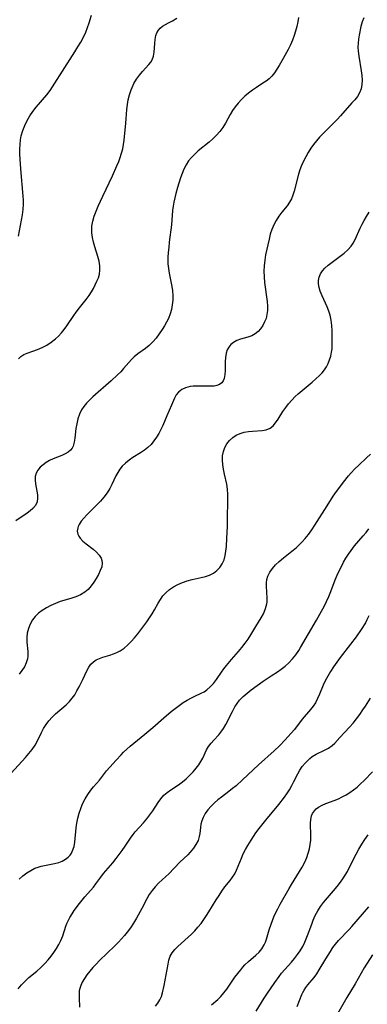
# Model space of a CAD drawing. Extents: x 1958392 to 1961694, y 3248523 to 3256708.
# Drawn here: x 1958933 to 1959053, y 3249106 to 3249446 of the extents above; entities that cross this region are included whole.
import ezdxf

# ---------------------------------------------------------------- set-up
doc = ezdxf.new("R2010")
doc.units = 0

msp = doc.modelspace()

# ---------------------------------------------------------------- linework, layer by layer
at = {"layer": 'Unknown_Line_Type', "color": 0}
for points in [[(1959029.26, 3249446.7, 2572), (1959028.98, 3249445.21, 2572), (1959028.64, 3249443.69, 2572), (1959028.21, 3249442.09, 2572), (1959027.72, 3249440.5, 2572), (1959027.14, 3249438.94, 2572), (1959026.43, 3249437.31, 2572), (1959025.64, 3249435.73, 2572), (1959023.95, 3249432.64, 2572), (1959022.54, 3249430.18, 2572), (1959021.76, 3249428.9, 2572), (1959020.94, 3249427.68, 2572), (1959020.06, 3249426.56, 2572), (1959019.09, 3249425.57, 2572), (1959018.07, 3249424.76, 2572), (1959016.99, 3249424.04, 2572), (1959014.71, 3249422.65, 2572), (1959013.36, 3249421.71, 2572), (1959012.04, 3249420.69, 2572), (1959010.77, 3249419.59, 2572), (1959009.56, 3249418.42, 2572), (1959008.41, 3249417.19, 2572), (1959007.39, 3249415.94, 2572), (1959006.47, 3249414.64, 2572), (1959005.65, 3249413.3, 2572), (1959004.06, 3249410.28, 2572), (1959003.14, 3249408.84, 2572), (1959002.09, 3249407.46, 2572), (1959000.92, 3249406.13, 2572), (1958999.65, 3249404.87, 2572), (1958998.43, 3249403.79, 2572), (1958994.65, 3249400.69, 2572), (1958993.45, 3249399.62, 2572), (1958992.32, 3249398.5, 2572), (1958991.33, 3249397.28, 2572), (1958990.46, 3249395.93, 2572), (1958989.73, 3249394.47, 2572), (1958989.1, 3249392.95, 2572), (1958988.54, 3249391.38, 2572), (1958987.54, 3249388.14, 2572), (1958986.95, 3249386.01, 2572), (1958986.59, 3249384.55, 2572), (1958986.29, 3249383.08, 2572), (1958986.05, 3249381.61, 2572), (1958985.86, 3249380.14, 2572), (1958985.45, 3249375.26, 2572), (1958984.69, 3249369.21, 2572), (1958984.49, 3249367.44, 2572), (1958984.33, 3249365.67, 2572), (1958984.23, 3249363.93, 2572), (1958984.2, 3249362.85, 2572), (1958984.22, 3249361.78, 2572), (1958984.38, 3249360.16, 2572), (1958984.64, 3249358.54, 2572), (1958985.56, 3249353.9, 2572), (1958985.79, 3249352.38, 2572), (1958985.91, 3249350.87, 2572), (1958985.89, 3249349.23, 2572), (1958985.73, 3249347.61, 2572), (1958985.42, 3249346.01, 2572), (1958984.98, 3249344.45, 2572), (1958984.4, 3249342.94, 2572), (1958983.75, 3249341.63, 2572), (1958983.01, 3249340.37, 2572), (1958982.22, 3249339.13, 2572), (1958981.2, 3249337.61, 2572), (1958980.13, 3249336.15, 2572), (1958978.99, 3249334.78, 2572), (1958977.75, 3249333.54, 2572), (1958976.49, 3249332.53, 2572), (1958973.85, 3249330.67, 2572), (1958972.61, 3249329.67, 2572), (1958971.66, 3249328.74, 2572), (1958970.77, 3249327.74, 2572), (1958968.97, 3249325.63, 2572), (1958967.96, 3249324.54, 2572), (1958966.9, 3249323.47, 2572), (1958964.65, 3249321.36, 2572), (1958958.37, 3249315.83, 2572), (1958957.19, 3249314.71, 2572), (1958956.17, 3249313.66, 2572), (1958955.24, 3249312.56, 2572), (1958954.45, 3249311.4, 2572), (1958953.72, 3249309.88, 2572), (1958953.2, 3249308.26, 2572), (1958952.82, 3249306.58, 2572), (1958952.54, 3249304.89, 2572), (1958952.12, 3249301.63, 2572), (1958951.9, 3249300.16, 2572), (1958951.55, 3249298.88, 2572), (1958951.18, 3249298.14, 2572), (1958950.7, 3249297.49, 2572), (1958949.86, 3249296.76, 2572), (1958948.85, 3249296.16, 2572), (1958947.71, 3249295.64, 2572), (1958944.73, 3249294.43, 2572), (1958943.48, 3249293.84, 2572), (1958942.29, 3249293.18, 2572), (1958941.19, 3249292.43, 2572), (1958940.23, 3249291.58, 2572), (1958939.44, 3249290.6, 2572), (1958938.87, 3249289.52, 2572), (1958938.54, 3249288.36, 2572), (1958938.46, 3249287.11, 2572), (1958938.57, 3249285.82, 2572), (1958939.27, 3249282.06, 2572), (1958939.34, 3249280.9, 2572), (1958939.12, 3249279.58, 2572), (1958938.56, 3249278.38, 2572), (1958937.7, 3249277.37, 2572), (1958936.76, 3249276.55, 2572), (1958935.7, 3249275.75, 2572), (1958931.83, 3249273.08, 2572)], [(1958932.69, 3249371.35, 2568), (1958933.78, 3249376.86, 2568), (1958934.09, 3249378.68, 2568), (1958934.33, 3249380.5, 2568), (1958934.45, 3249382.31, 2568), (1958934.43, 3249383.72, 2568), (1958934.33, 3249385.14, 2568), (1958933.49, 3249394.48, 2568), (1958933.28, 3249397.89, 2568), (1958933.22, 3249399.58, 2568), (1958933.22, 3249401.27, 2568), (1958933.29, 3249402.93, 2568), (1958933.46, 3249404.57, 2568), (1958933.71, 3249405.96, 2568), (1958934.2, 3249407.76, 2568), (1958934.87, 3249409.5, 2568), (1958935.69, 3249411.18, 2568), (1958936.65, 3249412.8, 2568), (1958937.71, 3249414.31, 2568), (1958938.85, 3249415.78, 2568), (1958942.45, 3249420.1, 2568), (1958943.6, 3249421.59, 2568), (1958944.46, 3249422.81, 2568), (1958945.28, 3249424.06, 2568), (1958947.91, 3249428.28, 2568), (1958952.17, 3249434.93, 2568), (1958953.2, 3249436.6, 2568), (1958954.18, 3249438.28, 2568), (1958955.09, 3249439.99, 2568), (1958955.9, 3249441.72, 2568), (1958956.53, 3249443.32, 2568), (1958957.09, 3249444.93, 2568), (1958957.93, 3249447.53, 2568)], [(1958932.79, 3249328.95, 2570), (1958933.58, 3249329.76, 2570), (1958934.59, 3249330.41, 2570), (1958935.74, 3249330.93, 2570), (1958937.73, 3249331.61, 2570), (1958939.29, 3249332.2, 2570), (1958940.89, 3249332.91, 2570), (1958942.48, 3249333.74, 2570), (1958944.03, 3249334.71, 2570), (1958945.49, 3249335.83, 2570), (1958946.58, 3249336.84, 2570), (1958947.58, 3249337.94, 2570), (1958948.53, 3249339.11, 2570), (1958949.41, 3249340.34, 2570), (1958951.78, 3249343.94, 2570), (1958952.6, 3249345.12, 2570), (1958953.73, 3249346.57, 2570), (1958956.06, 3249349.4, 2570), (1958957.14, 3249350.86, 2570), (1958957.89, 3249352.04, 2570), (1958958.57, 3249353.24, 2570), (1958959.2, 3249354.47, 2570), (1958959.77, 3249355.72, 2570), (1958960.26, 3249356.97, 2570), (1958960.62, 3249358.23, 2570), (1958960.81, 3249359.51, 2570), (1958960.77, 3249361.09, 2570), (1958960.49, 3249362.69, 2570), (1958960.07, 3249364.31, 2570), (1958959.05, 3249367.6, 2570), (1958958.58, 3249369.27, 2570), (1958958.25, 3249370.84, 2570), (1958958.04, 3249372.42, 2570), (1958957.97, 3249373.61, 2570), (1958958.02, 3249374.79, 2570), (1958958.32, 3249376.5, 2570), (1958958.83, 3249378.2, 2570), (1958959.48, 3249379.9, 2570), (1958960.2, 3249381.62, 2570), (1958961.79, 3249385.11, 2570), (1958965.1, 3249392.15, 2570), (1958966.66, 3249395.62, 2570), (1958967.27, 3249397.04, 2570), (1958967.82, 3249398.47, 2570), (1958968.29, 3249399.93, 2570), (1958968.65, 3249401.42, 2570), (1958968.92, 3249402.94, 2570), (1958969.13, 3249404.48, 2570), (1958969.76, 3249410.35, 2570), (1958969.89, 3249411.74, 2570), (1958970.12, 3249415.06, 2570), (1958970.28, 3249416.7, 2570), (1958970.52, 3249418.3, 2570), (1958970.95, 3249420.09, 2570), (1958971.54, 3249421.82, 2570), (1958972.25, 3249423.46, 2570), (1958972.53, 3249424, 2570), (1958973.42, 3249425.47, 2570), (1958974.43, 3249426.85, 2570), (1958975.48, 3249428.14, 2570), (1958977.67, 3249430.55, 2570), (1958978.29, 3249431.3, 2570), (1958978.8, 3249432.1, 2570), (1958979.26, 3249433.39, 2570), (1958979.5, 3249434.8, 2570), (1958979.7, 3249437.73, 2570), (1958979.84, 3249439.15, 2570), (1958980.11, 3249440.5, 2570), (1958980.45, 3249441.48, 2570), (1958980.93, 3249442.37, 2570), (1958981.55, 3249443.12, 2570), (1958982.4, 3249443.77, 2570), (1958983.38, 3249444.32, 2570), (1958984.45, 3249444.86, 2570), (1958985.84, 3249445.62, 2570), (1958987.25, 3249446.49, 2570)], [(1959051.74, 3249446.68, 2574), (1959051.13, 3249445.21, 2574), (1959050.7, 3249443.63, 2574), (1959050.11, 3249440.66, 2574), (1959049.9, 3249439.3, 2574), (1959049.75, 3249437.93, 2574), (1959049.7, 3249436.54, 2574), (1959049.78, 3249435.09, 2574), (1959049.97, 3249433.43, 2574), (1959050.79, 3249428.4, 2574), (1959051, 3249426.75, 2574), (1959051.11, 3249425.14, 2574), (1959051.05, 3249423.59, 2574), (1959050.78, 3249422.1, 2574), (1959050.23, 3249420.71, 2574), (1959049.51, 3249419.52, 2574), (1959048.63, 3249418.39, 2574), (1959047.66, 3249417.28, 2574), (1959043.72, 3249412.85, 2574), (1959042.54, 3249411.6, 2574), (1959038.85, 3249407.91, 2574), (1959036.5, 3249405.47, 2574), (1959035.42, 3249404.25, 2574), (1959034.4, 3249402.98, 2574), (1959033.42, 3249401.61, 2574), (1959032.53, 3249400.19, 2574), (1959031.71, 3249398.73, 2574), (1959030.96, 3249397.23, 2574), (1959030.29, 3249395.71, 2574), (1959029.71, 3249394.16, 2574), (1959029.24, 3249392.68, 2574), (1959027.71, 3249386.84, 2574), (1959027.27, 3249385.47, 2574), (1959026.76, 3249384.18, 2574), (1959026.13, 3249382.98, 2574), (1959025.32, 3249381.81, 2574), (1959023.48, 3249379.58, 2574), (1959022.47, 3249378.22, 2574), (1959021.53, 3249376.76, 2574), (1959020.7, 3249375.21, 2574), (1959020.01, 3249373.59, 2574), (1959019.5, 3249371.96, 2574), (1959019.08, 3249370.28, 2574), (1959017.89, 3249364.89, 2574), (1959017.57, 3249363.02, 2574), (1959017.38, 3249361.12, 2574), (1959017.31, 3249359.19, 2574), (1959017.34, 3249357.26, 2574), (1959017.49, 3249355.34, 2574), (1959017.71, 3249353.66, 2574), (1959018.23, 3249350.37, 2574), (1959018.45, 3249348.76, 2574), (1959018.57, 3249347.17, 2574), (1959018.55, 3249345.61, 2574), (1959018.36, 3249344.25, 2574), (1959018.03, 3249342.94, 2574), (1959017.55, 3249341.69, 2574), (1959016.92, 3249340.46, 2574), (1959016.17, 3249339.35, 2574), (1959015.28, 3249338.38, 2574), (1959014.28, 3249337.58, 2574), (1959013.09, 3249336.96, 2574), (1959011.82, 3249336.49, 2574), (1959009.19, 3249335.71, 2574), (1959007.94, 3249335.24, 2574), (1959006.83, 3249334.65, 2574), (1959005.88, 3249333.89, 2574), (1959005.17, 3249333.02, 2574), (1959004.64, 3249332.03, 2574), (1959004.28, 3249330.93, 2574), (1959004.07, 3249329.46, 2574), (1959004.01, 3249327.93, 2574), (1959004, 3249324.93, 2574), (1959003.89, 3249323.52, 2574), (1959003.62, 3249322.23, 2574), (1959003.27, 3249321.41, 2574), (1959002.78, 3249320.73, 2574), (1959002.01, 3249320.13, 2574), (1959001.06, 3249319.75, 2574), (1959000.11, 3249319.57, 2574), (1958999.08, 3249319.5, 2574), (1958997.99, 3249319.5, 2574), (1958995.41, 3249319.58, 2574), (1958994.1, 3249319.59, 2574), (1958992.95, 3249319.53, 2574), (1958991.84, 3249319.4, 2574), (1958990.33, 3249319, 2574), (1958988.97, 3249318.36, 2574), (1958987.84, 3249317.46, 2574), (1958987.11, 3249316.51, 2574), (1958986.51, 3249315.41, 2574), (1958985.45, 3249312.96, 2574), (1958983.8, 3249309.3, 2574), (1958982.49, 3249306.02, 2574), (1958981.84, 3249304.61, 2574), (1958981.11, 3249303.22, 2574), (1958980.3, 3249301.89, 2574), (1958979.41, 3249300.63, 2574), (1958978.43, 3249299.45, 2574), (1958977.35, 3249298.39, 2574), (1958976.12, 3249297.44, 2574), (1958974.81, 3249296.58, 2574), (1958972.12, 3249294.9, 2574), (1958970.82, 3249294, 2574), (1958969.6, 3249293.02, 2574), (1958968.49, 3249291.94, 2574), (1958967.65, 3249290.88, 2574), (1958966.92, 3249289.75, 2574), (1958966.27, 3249288.55, 2574), (1958964.93, 3249285.66, 2574), (1958964.2, 3249284.23, 2574), (1958963.26, 3249282.73, 2574), (1958962.18, 3249281.28, 2574), (1958961.01, 3249279.89, 2574), (1958959.76, 3249278.55, 2574), (1958956.29, 3249275.1, 2574), (1958955.24, 3249273.99, 2574), (1958954.33, 3249272.9, 2574), (1958953.61, 3249271.81, 2574), (1958953.27, 3249271.1, 2574), (1958953.14, 3249270.71, 2574), (1958952.98, 3249269.56, 2574), (1958953.17, 3249268.43, 2574), (1958953.5, 3249267.73, 2574), (1958953.96, 3249267.06, 2574), (1958954.91, 3249266.06, 2574), (1958956.04, 3249265.11, 2574), (1958958.48, 3249263.25, 2574), (1958959.62, 3249262.29, 2574), (1958960.58, 3249261.27, 2574), (1958961.26, 3249260.16, 2574), (1958961.51, 3249259.36, 2574), (1958961.59, 3249258.52, 2574), (1958961.41, 3249257.22, 2574), (1958960.94, 3249255.89, 2574), (1958960.29, 3249254.55, 2574), (1958959.51, 3249253.2, 2574), (1958958.68, 3249251.87, 2574), (1958957.76, 3249250.6, 2574), (1958956.73, 3249249.43, 2574), (1958955.56, 3249248.42, 2574), (1958954.08, 3249247.56, 2574), (1958952.45, 3249246.88, 2574), (1958950.72, 3249246.3, 2574), (1958947.12, 3249245.18, 2574), (1958945.48, 3249244.56, 2574), (1958943.89, 3249243.85, 2574), (1958942.36, 3249243.06, 2574), (1958940.93, 3249242.17, 2574), (1958939.62, 3249241.17, 2574), (1958938.46, 3249240.05, 2574), (1958937.59, 3249238.92, 2574), (1958936.78, 3249237.46, 2574), (1958936.17, 3249235.92, 2574), (1958935.78, 3249234.32, 2574), (1958935.62, 3249232.79, 2574), (1958935.66, 3249231.18, 2574), (1958935.94, 3249227.99, 2574), (1958935.94, 3249226.42, 2574), (1958935.82, 3249225.49, 2574), (1958935.43, 3249224.06, 2574), (1958934.79, 3249222.69, 2574), (1958933.94, 3249221.41, 2574), (1958932.95, 3249220.19, 2574)], [(1958930.21, 3249185.99, 2576), (1958935.14, 3249191.4, 2576), (1958936.35, 3249192.79, 2576), (1958937.48, 3249194.21, 2576), (1958938.48, 3249195.69, 2576), (1958939.26, 3249197.11, 2576), (1958940.65, 3249200.03, 2576), (1958941.39, 3249201.46, 2576), (1958942.23, 3249202.82, 2576), (1958943.21, 3249204.1, 2576), (1958944.31, 3249205.29, 2576), (1958945.48, 3249206.42, 2576), (1958949.16, 3249209.56, 2576), (1958950.29, 3249210.67, 2576), (1958951.24, 3249211.83, 2576), (1958952.1, 3249213.07, 2576), (1958952.89, 3249214.38, 2576), (1958953.62, 3249215.73, 2576), (1958954.87, 3249218.28, 2576), (1958956.32, 3249221.34, 2576), (1958956.97, 3249222.52, 2576), (1958957.7, 3249223.58, 2576), (1958958.56, 3249224.46, 2576), (1958959.53, 3249225.1, 2576), (1958960.61, 3249225.59, 2576), (1958961.78, 3249226, 2576), (1958964.23, 3249226.75, 2576), (1958965.45, 3249227.16, 2576), (1958966.66, 3249227.65, 2576), (1958967.82, 3249228.25, 2576), (1958969.14, 3249229.16, 2576), (1958970.39, 3249230.23, 2576), (1958971.58, 3249231.43, 2576), (1958972.71, 3249232.72, 2576), (1958973.82, 3249234.07, 2576), (1958974.89, 3249235.46, 2576), (1958976.93, 3249238.22, 2576), (1958977.88, 3249239.57, 2576), (1958978.78, 3249240.93, 2576), (1958979.61, 3249242.31, 2576), (1958980.89, 3249244.66, 2576), (1958981.62, 3249245.89, 2576), (1958982.53, 3249247.14, 2576), (1958983.57, 3249248.3, 2576), (1958984.74, 3249249.33, 2576), (1958986.14, 3249250.27, 2576), (1958987.65, 3249251.08, 2576), (1958989.26, 3249251.76, 2576), (1958990.91, 3249252.33, 2576), (1958992.59, 3249252.8, 2576), (1958995.7, 3249253.51, 2576), (1958997.19, 3249253.89, 2576), (1958998.6, 3249254.36, 2576), (1958999.89, 3249254.98, 2576), (1959001.09, 3249255.88, 2576), (1959002.11, 3249256.98, 2576), (1959002.94, 3249258.24, 2576), (1959003.57, 3249259.66, 2576), (1959003.97, 3249261.1, 2576), (1959004.23, 3249262.63, 2576), (1959004.39, 3249264.22, 2576), (1959004.57, 3249267.13, 2576), (1959004.73, 3249271.1, 2576), (1959004.8, 3249273.66, 2576), (1959004.93, 3249280.37, 2576), (1959004.9, 3249282.19, 2576), (1959004.77, 3249283.97, 2576), (1959004.49, 3249285.74, 2576), (1959003.71, 3249289.22, 2576), (1959003.35, 3249290.94, 2576), (1959003.13, 3249292.49, 2576), (1959003.03, 3249294.03, 2576), (1959003.08, 3249295.52, 2576), (1959003.33, 3249296.95, 2576), (1959003.84, 3249298.35, 2576), (1959004.57, 3249299.65, 2576), (1959005.49, 3249300.82, 2576), (1959006.57, 3249301.83, 2576), (1959007.8, 3249302.65, 2576), (1959009.1, 3249303.22, 2576), (1959010.5, 3249303.61, 2576), (1959011.95, 3249303.88, 2576), (1959013.41, 3249304.04, 2576), (1959016.67, 3249304.26, 2576), (1959018.14, 3249304.52, 2576), (1959019.44, 3249305.03, 2576), (1959020.46, 3249305.84, 2576), (1959021.35, 3249306.9, 2576), (1959022.18, 3249308.13, 2576), (1959023.88, 3249310.8, 2576), (1959024.81, 3249312.15, 2576), (1959025.81, 3249313.47, 2576), (1959026.89, 3249314.75, 2576), (1959028.06, 3249315.96, 2576), (1959029.1, 3249316.9, 2576), (1959033.88, 3249320.92, 2576), (1959035.18, 3249322.07, 2576), (1959036.41, 3249323.23, 2576), (1959037.35, 3249324.18, 2576), (1959038.19, 3249325.17, 2576), (1959038.91, 3249326.2, 2576), (1959039.5, 3249327.4, 2576), (1959039.96, 3249328.66, 2576), (1959040.34, 3249329.92, 2576), (1959040.62, 3249331.22, 2576), (1959040.77, 3249332.46, 2576), (1959040.84, 3249333.73, 2576), (1959040.86, 3249336.83, 2576), (1959040.81, 3249338.64, 2576), (1959040.69, 3249340.46, 2576), (1959040.46, 3249342.26, 2576), (1959040.09, 3249344.02, 2576), (1959039.64, 3249345.47, 2576), (1959039.09, 3249346.88, 2576), (1959037.35, 3249350.71, 2576), (1959036.74, 3249352.3, 2576), (1959036.38, 3249353.57, 2576), (1959036.16, 3249354.83, 2576), (1959036.13, 3249356.04, 2576), (1959036.32, 3249357.2, 2576), (1959036.77, 3249358.29, 2576), (1959037.44, 3249359.3, 2576), (1959038.3, 3249360.26, 2576), (1959039.49, 3249361.33, 2576), (1959040.82, 3249362.35, 2576), (1959043.6, 3249364.36, 2576), (1959044.96, 3249365.42, 2576), (1959046.22, 3249366.56, 2576), (1959047.32, 3249367.81, 2576), (1959048.07, 3249368.93, 2576), (1959048.72, 3249370.13, 2576), (1959050.52, 3249374.04, 2576), (1959051.18, 3249375.4, 2576), (1959051.88, 3249376.74, 2576), (1959052.62, 3249378.05, 2576), (1959053.62, 3249379.59, 2576)], [(1958932.93, 3249149.43, 2578), (1958934.23, 3249150.54, 2578), (1958935.57, 3249151.56, 2578), (1958936.95, 3249152.45, 2578), (1958938.39, 3249153.16, 2578), (1958939.48, 3249153.55, 2578), (1958940.6, 3249153.85, 2578), (1958945.19, 3249154.81, 2578), (1958946.64, 3249155.22, 2578), (1958947.83, 3249155.68, 2578), (1958948.92, 3249156.27, 2578), (1958949.87, 3249157, 2578), (1958950.49, 3249157.66, 2578), (1958951.01, 3249158.4, 2578), (1958951.52, 3249159.5, 2578), (1958951.88, 3249160.71, 2578), (1958952.13, 3249162.22, 2578), (1958952.58, 3249167.09, 2578), (1958952.83, 3249168.79, 2578), (1958953.19, 3249170.5, 2578), (1958953.64, 3249172.19, 2578), (1958954.19, 3249173.85, 2578), (1958954.85, 3249175.45, 2578), (1958955.67, 3249177.1, 2578), (1958956.62, 3249178.66, 2578), (1958957.67, 3249180.12, 2578), (1958958.64, 3249181.3, 2578), (1958960.61, 3249183.58, 2578), (1958963.11, 3249186.81, 2578), (1958964.18, 3249188.05, 2578), (1958966.43, 3249190.49, 2578), (1958968.07, 3249192.34, 2578), (1958968.92, 3249193.24, 2578), (1958970.04, 3249194.3, 2578), (1958971.23, 3249195.33, 2578), (1958976.26, 3249199.4, 2578), (1958979, 3249201.75, 2578), (1958982.78, 3249205.05, 2578), (1958985.4, 3249207.25, 2578), (1958986.76, 3249208.33, 2578), (1958988.13, 3249209.37, 2578), (1958989.51, 3249210.34, 2578), (1958990.9, 3249211.23, 2578), (1958992.3, 3249212.02, 2578), (1958993.45, 3249212.58, 2578), (1958995.7, 3249213.59, 2578), (1958996.71, 3249214.1, 2578), (1958997.66, 3249214.7, 2578), (1958998.84, 3249215.73, 2578), (1958999.92, 3249216.96, 2578), (1959000.94, 3249218.32, 2578), (1959002.73, 3249220.89, 2578), (1959003.55, 3249222.02, 2578), (1959004.4, 3249223.1, 2578), (1959006.19, 3249225.25, 2578), (1959008.55, 3249227.98, 2578), (1959009.71, 3249229.37, 2578), (1959010.82, 3249230.8, 2578), (1959011.83, 3249232.23, 2578), (1959012.79, 3249233.69, 2578), (1959014.58, 3249236.64, 2578), (1959016.32, 3249239.56, 2578), (1959017.12, 3249241.01, 2578), (1959017.79, 3249242.47, 2578), (1959018.25, 3249243.94, 2578), (1959018.41, 3249244.97, 2578), (1959018.45, 3249246.33, 2578), (1959018.16, 3249250.48, 2578), (1959018.19, 3249251.69, 2578), (1959018.35, 3249252.88, 2578), (1959018.67, 3249254.03, 2578), (1959019.33, 3249255.39, 2578), (1959020.22, 3249256.67, 2578), (1959021.29, 3249257.88, 2578), (1959022.59, 3249259.09, 2578), (1959024, 3249260.25, 2578), (1959026.95, 3249262.56, 2578), (1959028.41, 3249263.78, 2578), (1959029.5, 3249264.77, 2578), (1959030.54, 3249265.82, 2578), (1959031.54, 3249266.92, 2578), (1959032.72, 3249268.4, 2578), (1959033.84, 3249269.96, 2578), (1959034.91, 3249271.57, 2578), (1959039.06, 3249278.23, 2578), (1959041.2, 3249281.54, 2578), (1959042.32, 3249283.15, 2578), (1959043.12, 3249284.25, 2578), (1959044.76, 3249286.41, 2578), (1959046.48, 3249288.59, 2578), (1959047.37, 3249289.64, 2578), (1959048.63, 3249291, 2578), (1959049.96, 3249292.31, 2578), (1959052.69, 3249294.81, 2578), (1959054.09, 3249296.04, 2578)], [(1958932.66, 3249111.63, 2580), (1958933.8, 3249112.99, 2580), (1958935.05, 3249114.27, 2580), (1958936.35, 3249115.44, 2580), (1958939.03, 3249117.69, 2580), (1958940.33, 3249118.85, 2580), (1958941.79, 3249120.31, 2580), (1958942.91, 3249121.53, 2580), (1958943.96, 3249122.8, 2580), (1958944.95, 3249124.1, 2580), (1958945.86, 3249125.45, 2580), (1958946.68, 3249126.83, 2580), (1958947.37, 3249128.25, 2580), (1958947.99, 3249129.89, 2580), (1958949.07, 3249133.22, 2580), (1958949.42, 3249134.13, 2580), (1958949.82, 3249135.02, 2580), (1958950.46, 3249136.24, 2580), (1958951.19, 3249137.41, 2580), (1958951.98, 3249138.57, 2580), (1958953.75, 3249140.99, 2580), (1958954.67, 3249142.17, 2580), (1958955.62, 3249143.32, 2580), (1958958.55, 3249146.65, 2580), (1958959.41, 3249147.76, 2580), (1958961.07, 3249150.07, 2580), (1958962.06, 3249151.33, 2580), (1958965.23, 3249155.11, 2580), (1958966.35, 3249156.5, 2580), (1958968.49, 3249159.36, 2580), (1958969.51, 3249160.8, 2580), (1958971.32, 3249163.54, 2580), (1958972.2, 3249164.78, 2580), (1958972.98, 3249165.75, 2580), (1958975.79, 3249168.91, 2580), (1958976.91, 3249170.25, 2580), (1958977.98, 3249171.62, 2580), (1958978.99, 3249173.01, 2580), (1958980.84, 3249175.84, 2580), (1958981.79, 3249177.17, 2580), (1958982.85, 3249178.37, 2580), (1958983.99, 3249179.35, 2580), (1958985.24, 3249180.22, 2580), (1958987.86, 3249181.95, 2580), (1958989.21, 3249182.98, 2580), (1958990.5, 3249184.08, 2580), (1958991.75, 3249185.26, 2580), (1958992.92, 3249186.48, 2580), (1958994, 3249187.75, 2580), (1958994.86, 3249188.87, 2580), (1958995.62, 3249190.01, 2580), (1958996.26, 3249191.16, 2580), (1958997.54, 3249194.01, 2580), (1958998.25, 3249195.19, 2580), (1958999.09, 3249196.33, 2580), (1959000.02, 3249197.42, 2580), (1959001.78, 3249199.27, 2580), (1959002.52, 3249200.13, 2580), (1959003.4, 3249201.38, 2580), (1959004.19, 3249202.77, 2580), (1959006.44, 3249207.32, 2580), (1959007.28, 3249208.83, 2580), (1959008.05, 3249210.03, 2580), (1959008.91, 3249211.15, 2580), (1959010.13, 3249212.44, 2580), (1959011.49, 3249213.62, 2580), (1959012.93, 3249214.75, 2580), (1959017.07, 3249217.74, 2580), (1959019.77, 3249219.56, 2580), (1959021.95, 3249220.96, 2580), (1959023.3, 3249221.88, 2580), (1959024.59, 3249222.87, 2580), (1959025.95, 3249224.11, 2580), (1959027.21, 3249225.44, 2580), (1959028.34, 3249226.84, 2580), (1959029.35, 3249228.3, 2580), (1959029.97, 3249229.34, 2580), (1959035.46, 3249238.82, 2580), (1959037.15, 3249241.84, 2580), (1959038.04, 3249243.54, 2580), (1959038.88, 3249245.25, 2580), (1959039.66, 3249246.99, 2580), (1959040.38, 3249248.74, 2580), (1959041.89, 3249252.73, 2580), (1959042.56, 3249254.31, 2580), (1959043.27, 3249255.87, 2580), (1959044, 3249257.33, 2580), (1959044.77, 3249258.77, 2580), (1959045.58, 3249260.18, 2580), (1959046.43, 3249261.54, 2580), (1959047.33, 3249262.86, 2580), (1959047.92, 3249263.64, 2580), (1959048.53, 3249264.4, 2580), (1959051.56, 3249267.86, 2580), (1959052.54, 3249269.08, 2580), (1959053.48, 3249270.32, 2580)], [(1959053.41, 3249240.27, 2582), (1959052.8, 3249238.88, 2582), (1959052.26, 3249237.88, 2582), (1959050.84, 3249235.62, 2582), (1959049.06, 3249233.06, 2582), (1959047.17, 3249230.49, 2582), (1959043.61, 3249225.86, 2582), (1959042.46, 3249224.31, 2582), (1959041.34, 3249222.73, 2582), (1959040.28, 3249221.13, 2582), (1959039.3, 3249219.51, 2582), (1959038.43, 3249217.85, 2582), (1959037.74, 3249216.31, 2582), (1959036.48, 3249213.23, 2582), (1959035.81, 3249211.73, 2582), (1959035.03, 3249210.3, 2582), (1959034.23, 3249209.11, 2582), (1959033.35, 3249207.97, 2582), (1959030.54, 3249204.58, 2582), (1959027.79, 3249201.09, 2582), (1959026.71, 3249199.78, 2582), (1959025.6, 3249198.48, 2582), (1959024.66, 3249197.45, 2582), (1959022.69, 3249195.45, 2582), (1959020.87, 3249193.74, 2582), (1959015.41, 3249188.86, 2582), (1959009.94, 3249183.68, 2582), (1959007.69, 3249181.66, 2582), (1959006.54, 3249180.7, 2582), (1959005.27, 3249179.7, 2582), (1959002.72, 3249177.77, 2582), (1959001.48, 3249176.8, 2582), (1959000.31, 3249175.79, 2582), (1958999.11, 3249174.6, 2582), (1958998.04, 3249173.36, 2582), (1958997.12, 3249172.06, 2582), (1958996.37, 3249170.71, 2582), (1958995.92, 3249169.56, 2582), (1958995.6, 3249168.4, 2582), (1958995.4, 3249167.26, 2582), (1958995.21, 3249165.2, 2582), (1958995.05, 3249164.18, 2582), (1958994.6, 3249162.79, 2582), (1958993.9, 3249161.42, 2582), (1958993.01, 3249160.07, 2582), (1958991.95, 3249158.79, 2582), (1958991.04, 3249157.86, 2582), (1958988.34, 3249155.25, 2582), (1958984.55, 3249151.31, 2582), (1958983.51, 3249150.29, 2582), (1958981.02, 3249147.98, 2582), (1958979.84, 3249146.79, 2582), (1958978.77, 3249145.53, 2582), (1958977.8, 3249144.11, 2582), (1958976.94, 3249142.59, 2582), (1958975.24, 3249139.33, 2582), (1958973.38, 3249135.95, 2582), (1958972.38, 3249134.29, 2582), (1958971.32, 3249132.66, 2582), (1958970.18, 3249131.09, 2582), (1958969.23, 3249129.93, 2582), (1958968.24, 3249128.81, 2582), (1958967.21, 3249127.72, 2582), (1958965.92, 3249126.43, 2582), (1958960.71, 3249121.4, 2582), (1958959.47, 3249120.13, 2582), (1958958.35, 3249118.89, 2582), (1958957.29, 3249117.64, 2582), (1958956.31, 3249116.37, 2582), (1958955.43, 3249115.1, 2582), (1958954.68, 3249113.82, 2582), (1958954.19, 3249112.78, 2582), (1958953.85, 3249111.72, 2582), (1958953.7, 3249110.88, 2582), (1958953.63, 3249110.03, 2582), (1958953.63, 3249108.44, 2582), (1958953.79, 3249105.27, 2582)], [(1958979.92, 3249105.63, 2584), (1958980.75, 3249106.68, 2584), (1958981.47, 3249107.79, 2584), (1958982.02, 3249108.95, 2584), (1958982.4, 3249110.18, 2584), (1958982.92, 3249112.76, 2584), (1958984.29, 3249120.09, 2584), (1958984.59, 3249121.49, 2584), (1958985.04, 3249122.79, 2584), (1958985.74, 3249123.99, 2584), (1958986.64, 3249125.11, 2584), (1958987.7, 3249126.21, 2584), (1958992.34, 3249130.48, 2584), (1958993.48, 3249131.61, 2584), (1958994.57, 3249132.8, 2584), (1958995.64, 3249134.1, 2584), (1958996.64, 3249135.47, 2584), (1958997.58, 3249136.88, 2584), (1958998.38, 3249138.15, 2584), (1959000.88, 3249142.29, 2584), (1959001.84, 3249143.82, 2584), (1959002.83, 3249145.3, 2584), (1959003.86, 3249146.72, 2584), (1959005.64, 3249148.96, 2584), (1959006.48, 3249150.07, 2584), (1959007.23, 3249151.23, 2584), (1959007.88, 3249152.52, 2584), (1959008.45, 3249153.86, 2584), (1959009.53, 3249156.65, 2584), (1959010.2, 3249158.14, 2584), (1959010.94, 3249159.62, 2584), (1959011.76, 3249161.08, 2584), (1959012.89, 3249162.93, 2584), (1959013.7, 3249164.18, 2584), (1959014.56, 3249165.41, 2584), (1959015.66, 3249166.88, 2584), (1959017.97, 3249169.76, 2584), (1959022.5, 3249175.23, 2584), (1959024.37, 3249177.67, 2584), (1959025.25, 3249178.9, 2584), (1959026.13, 3249180.24, 2584), (1959026.98, 3249181.69, 2584), (1959027.67, 3249183.07, 2584), (1959028.94, 3249185.79, 2584), (1959029.65, 3249187.06, 2584), (1959030.54, 3249188.3, 2584), (1959031.54, 3249189.46, 2584), (1959032.31, 3249190.27, 2584), (1959033.11, 3249191.04, 2584), (1959033.97, 3249191.73, 2584), (1959035.32, 3249192.56, 2584), (1959038.2, 3249193.94, 2584), (1959039.6, 3249194.66, 2584), (1959040.87, 3249195.51, 2584), (1959041.79, 3249196.35, 2584), (1959043.51, 3249198.28, 2584), (1959046.83, 3249201.85, 2584), (1959048.03, 3249203.26, 2584), (1959049.2, 3249204.73, 2584), (1959050.34, 3249206.26, 2584), (1959051.45, 3249207.83, 2584), (1959052.33, 3249209.16, 2584), (1959054.03, 3249211.85, 2584)], [(1958999.19, 3249106.03, 2586), (1959001.44, 3249107.94, 2586), (1959002.5, 3249108.95, 2586), (1959003.55, 3249110.17, 2586), (1959004.51, 3249111.5, 2586), (1959006.37, 3249114.25, 2586), (1959007.32, 3249115.59, 2586), (1959008.29, 3249116.9, 2586), (1959009.3, 3249118.18, 2586), (1959010.01, 3249119.03, 2586), (1959010.76, 3249119.83, 2586), (1959011.99, 3249120.98, 2586), (1959014.51, 3249123.14, 2586), (1959015.63, 3249124.25, 2586), (1959016.61, 3249125.43, 2586), (1959017.4, 3249126.7, 2586), (1959017.83, 3249127.69, 2586), (1959018.18, 3249128.74, 2586), (1959019.13, 3249131.95, 2586), (1959019.77, 3249133.93, 2586), (1959020.22, 3249135.18, 2586), (1959020.72, 3249136.43, 2586), (1959021.27, 3249137.66, 2586), (1959022.06, 3249139.22, 2586), (1959022.9, 3249140.76, 2586), (1959026, 3249146.24, 2586), (1959026.77, 3249147.54, 2586), (1959029.6, 3249152.02, 2586), (1959030.53, 3249153.61, 2586), (1959031.38, 3249155.24, 2586), (1959032.1, 3249156.9, 2586), (1959032.6, 3249158.38, 2586), (1959032.99, 3249159.89, 2586), (1959033.27, 3249161.41, 2586), (1959033.45, 3249162.92, 2586), (1959033.52, 3249164.41, 2586), (1959033.38, 3249168.71, 2586), (1959033.45, 3249170.01, 2586), (1959033.71, 3249171.23, 2586), (1959034.1, 3249172.09, 2586), (1959034.71, 3249172.98, 2586), (1959035.37, 3249173.65, 2586), (1959036.14, 3249174.25, 2586), (1959037.33, 3249174.93, 2586), (1959038.65, 3249175.51, 2586), (1959041.51, 3249176.57, 2586), (1959042.97, 3249177.15, 2586), (1959044.32, 3249177.79, 2586), (1959045.64, 3249178.52, 2586), (1959046.93, 3249179.32, 2586), (1959048.18, 3249180.2, 2586), (1959049.39, 3249181.16, 2586), (1959050.64, 3249182.3, 2586), (1959051.86, 3249183.5, 2586), (1959054.67, 3249186.4, 2586)], [(1959014.66, 3249103.88, 2588), (1959017.36, 3249108.36, 2588), (1959018.27, 3249109.79, 2588), (1959021.02, 3249113.78, 2588), (1959022.51, 3249115.84, 2588), (1959023.41, 3249116.99, 2588), (1959024.51, 3249118.28, 2588), (1959026.76, 3249120.79, 2588), (1959027.86, 3249122.06, 2588), (1959028.89, 3249123.38, 2588), (1959029.83, 3249124.74, 2588), (1959030.67, 3249126.17, 2588), (1959031.42, 3249127.65, 2588), (1959031.92, 3249128.82, 2588), (1959032.38, 3249130.02, 2588), (1959033.77, 3249133.92, 2588), (1959034.29, 3249135.25, 2588), (1959035.02, 3249136.88, 2588), (1959035.84, 3249138.45, 2588), (1959036.78, 3249139.95, 2588), (1959037.82, 3249141.33, 2588), (1959041.31, 3249145.42, 2588), (1959042.5, 3249146.87, 2588), (1959043.64, 3249148.37, 2588), (1959044.5, 3249149.58, 2588), (1959045.31, 3249150.83, 2588), (1959046.07, 3249152.1, 2588), (1959046.84, 3249153.57, 2588), (1959049.06, 3249158.05, 2588), (1959050, 3249159.77, 2588), (1959051.02, 3249161.45, 2588), (1959052.09, 3249163.1, 2588), (1959053.22, 3249164.72, 2588)], [(1959028.74, 3249105.47, 2590), (1959030.36, 3249109.57, 2590), (1959030.72, 3249110.35, 2590), (1959031.13, 3249111.11, 2590), (1959031.76, 3249112.09, 2590), (1959032.45, 3249113.01, 2590), (1959034.63, 3249115.51, 2590), (1959035.52, 3249116.75, 2590), (1959036.37, 3249118.08, 2590), (1959038.69, 3249121.98, 2590), (1959040.23, 3249124.49, 2590), (1959041.07, 3249125.78, 2590), (1959041.97, 3249127.03, 2590), (1959042.97, 3249128.2, 2590), (1959046.64, 3249132.04, 2590), (1959047.6, 3249133.1, 2590), (1959053.41, 3249139.85, 2590)], [(1959054.71, 3249123.31, 2592), (1959051.86, 3249118.83, 2592), (1959048.7, 3249113.27, 2592), (1959045.92, 3249108.57, 2592), (1959041.26, 3249100.49, 2592)]]:
    msp.add_polyline3d(points, dxfattribs=at)

doc.saveas('drawing.dxf')
